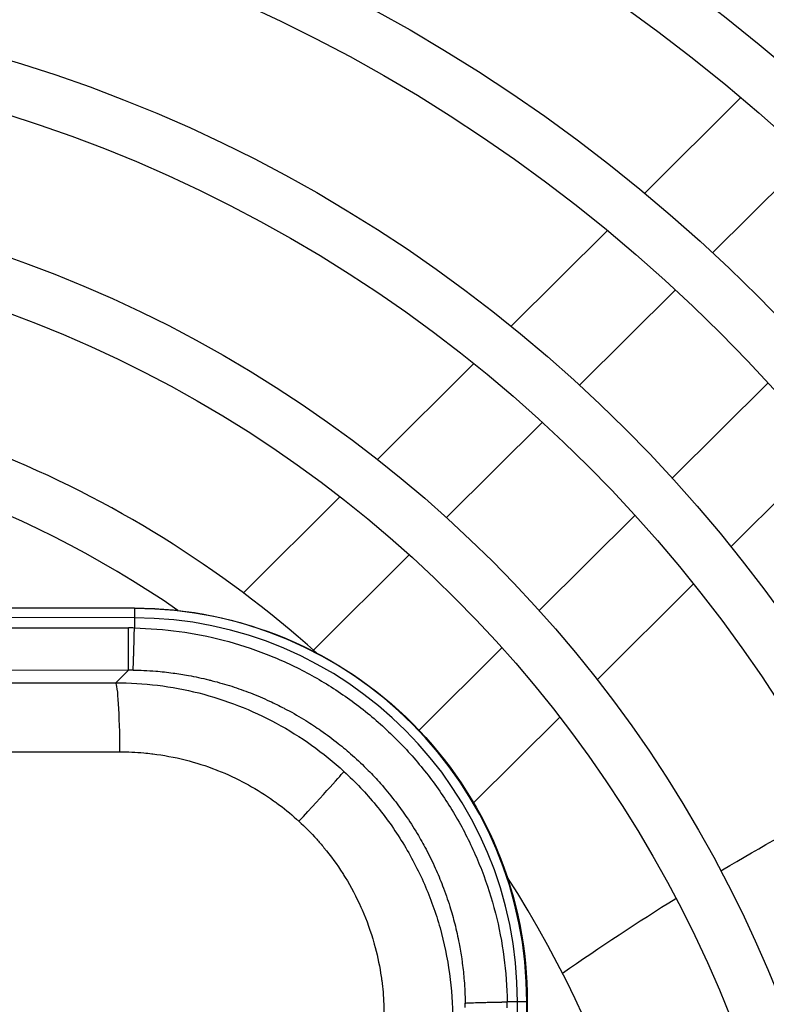
# Model space of a CAD drawing. Units: millimetres. Extents: x 13926 to 18648, y 11117 to 14455.
# Drawn here: x 15777 to 15817, y 13427 to 13480 of the extents above; entities that cross this region are included whole.
import ezdxf

# ---------------------------------------------------------------- set-up
doc = ezdxf.new("R2010")
doc.units = ezdxf.units.MM
doc.header["$LTSCALE"] = 6

msp = doc.modelspace()

# ---------------------------------------------------------------- linework, layer by layer
for p, q in [((15810.583, 13470.536), (15815.705, 13475.639)), ((15814.198, 13467.363), (15819.303, 13472.448)), ((15803.464, 13463.443), (15808.591, 13468.551)), ((15807.108, 13460.298), (15812.213, 13465.385)), ((15796.334, 13456.34), (15801.468, 13461.455)), ((15817.154, 13460.426), (15812.048, 13455.339)), ((15800.016, 13453.232), (15805.122, 13458.32)), ((15820.307, 13456.792), (15815.18, 13451.684)), ((15789.188, 13449.22), (15794.335, 13454.348)), ((15810.063, 13453.361), (15804.956, 13448.273)), ((15792.921, 13446.164), (15798.029, 13451.253)), ((15813.185, 13449.696), (15808.05, 13444.58)), ((15724.833, 13448.523), (15783.383, 13448.415)), ((15783.383, 13448.389), (15724.833, 13448.498)), ((15783.383, 13448.389), (15783.382, 13447.889)), ((15783.383, 13448.415), (15783.383, 13448.394)), ((15783.383, 13448.394), (15783.383, 13448.389)), ((15783.382, 13447.889), (15755.665, 13447.941)), ((15783.382, 13447.889), (15783.381, 13447.346)), ((15757.067, 13447.396), (15783.071, 13447.348)), ((15783.066, 13445.105), (15783.071, 13447.348)), ((15802.97, 13446.294), (15798.551, 13441.892)), ((15761.157, 13445.146), (15783.066, 13445.105)), ((15782.388, 13444.429), (15783.066, 13445.105)), ((15806.051, 13442.588), (15801.461, 13438.016)), ((15803.794, 13427.402), (15803.25, 13427.403)), ((15803.701, 13377.352), (15803.794, 13427.402)), ((15804.294, 13427.401), (15803.794, 13427.402)), ((15804.201, 13377.351), (15804.294, 13427.401)), ((15804.319, 13427.401), (15804.227, 13377.351)), ((15804.298, 13427.401), (15804.294, 13427.401)), ((15804.319, 13427.401), (15804.298, 13427.401))]:
    msp.add_line(p, q)
for radius in [188.5, 185.7, 178.5, 175.7, 168.5, 165.7, 158.5, 155.7, 148.5, 145.7, 138.5, 135.7, 128.5, 125.7, 118.5, 115.7, 108.5, 105.7, 98.5, 95.7, 88.5, 85.7, 78.5, 75.7, 68.5, 65.7]:
    msp.add_circle((15754.023, 13402.469), radius)
for centre, radius, start, end in [((15754.023, 13402.469), 58.5, 48.11608, 88.01018), ((15754.023, 13402.469), 55.7, 55.3352, 86.9004), ((15783.319, 13427.415), 20.976, 87.6432, 87.6485), ((15783.319, 13427.415), 16.949, 87.2234, 87.2243), ((15783.32, 13427.421), 16.842, 79.6817, 79.6818), ((15783.319, 13427.415), 16.811, 76.408, 76.4088), ((15783.319, 13427.415), 16.79, 74.4005, 74.4021), ((15783.319, 13427.415), 16.666, 57.5359, 57.5366), ((15754.023, 13402.469), 58.5, 327.06194, 32.72605), ((15783.319, 13427.415), 16.79, 15.8907, 15.8923), ((15783.319, 13427.415), 16.849, 10.583, 10.5835), ((15783.319, 13427.415), 16.949, 2.9941, 2.9959), ((15783.319, 13427.415), 20.976, 2.1395, 2.1423)]:
    msp.add_arc(centre, radius, start, end)
for centre, major_axis, ratio, start_param, end_param in [((15783.294, 13427.39), (14.897, 14.842), 0.997644, 5.498971, 7.0674), ((15783.294, 13427.389), (-14.893, -14.84), 0.99763, 2.357306, 3.925717), ((15783.294, 13427.39), (14.539, 14.487), 0.997578, 5.498927, 7.067286), ((15783.04, 13430.608), (19.33, -0.036), 0.866025, 1.554754, 1.570798), ((15783.174, 13433.951), (13.901, -0.285), 0.802096, 1.577555, 1.595024), ((15754.148, 13470.182), (491.878, -0.91), 0.052336, 4.727219, 4.769929), ((15782.381, 13440.435), (-0.005, 4), 0.05743, 4.788942, 6.230739), ((15754.142, 13466.701), (495.845, -0.917), 0.052336, 4.726488, 4.769929), ((15791.845, 13436.761), (2.707, 2.945), 0.009404, 4.815079, 6.209271), ((15789.855, 13427.246), (0.234, -13.902), 0.802096, 1.546568, 1.564037), ((15786.512, 13427.123), (-0.036, -19.33), 0.866025, 1.570795, 1.586839)]:
    msp.add_ellipse(centre, major_axis=major_axis, ratio=ratio, start_param=start_param, end_param=end_param)
for points, knots in [([(15783.383, 13448.415), (15786.159, 13448.41), (15788.912, 13447.853), (15793.992, 13445.72), (15796.278, 13444.182), (15800.134, 13440.312), (15801.664, 13438.02), (15803.779, 13432.932), (15804.324, 13430.177), (15804.319, 13427.401)], [0, 0, 0, 0, 0.832939, 0.832939, 1.651301, 1.651301, 2.469663, 2.469663, 3.302602, 3.302602, 3.302602, 3.302602]), ([(15783.309, 13445.103), (15783.31, 13445.106), (15783.31, 13445.109), (15783.311, 13445.113), (15783.311, 13445.116), (15783.311, 13445.12), (15783.312, 13445.125), (15783.312, 13445.132), (15783.313, 13445.141), (15783.314, 13445.151), (15783.314, 13445.16), (15783.315, 13445.171), (15783.315, 13445.182), (15783.316, 13445.187), (15783.316, 13445.192), (15783.316, 13445.197), (15783.317, 13445.208), (15783.317, 13445.219), (15783.318, 13445.231), (15783.318, 13445.24), (15783.319, 13445.249), (15783.319, 13445.259), (15783.32, 13445.274), (15783.321, 13445.289), (15783.321, 13445.305), (15783.322, 13445.322), (15783.323, 13445.339), (15783.324, 13445.357), (15783.324, 13445.359), (15783.324, 13445.361), (15783.324, 13445.364), (15783.325, 13445.389), (15783.326, 13445.415), (15783.327, 13445.442), (15783.328, 13445.468), (15783.329, 13445.496), (15783.33, 13445.524), (15783.332, 13445.578), (15783.334, 13445.636), (15783.336, 13445.697), (15783.337, 13445.728), (15783.338, 13445.759), (15783.339, 13445.791), (15783.34, 13445.804), (15783.34, 13445.817), (15783.341, 13445.831), (15783.343, 13445.904), (15783.346, 13445.981), (15783.348, 13446.063), (15783.349, 13446.082), (15783.349, 13446.102), (15783.35, 13446.122), (15783.351, 13446.168), (15783.353, 13446.216), (15783.354, 13446.265), (15783.354, 13446.276), (15783.355, 13446.286), (15783.355, 13446.296), (15783.356, 13446.325), (15783.357, 13446.354), (15783.357, 13446.384), (15783.358, 13446.407), (15783.359, 13446.431), (15783.359, 13446.455), (15783.36, 13446.487), (15783.361, 13446.519), (15783.362, 13446.552), (15783.363, 13446.594), (15783.364, 13446.636), (15783.365, 13446.68), (15783.367, 13446.733), (15783.368, 13446.788), (15783.369, 13446.845), (15783.37, 13446.87), (15783.371, 13446.896), (15783.371, 13446.922), (15783.372, 13446.934), (15783.372, 13446.945), (15783.372, 13446.956), (15783.373, 13446.976), (15783.373, 13446.995), (15783.374, 13447.015), (15783.374, 13447.03), (15783.374, 13447.046), (15783.375, 13447.061), (15783.375, 13447.065), (15783.375, 13447.069), (15783.375, 13447.074), (15783.375, 13447.096), (15783.376, 13447.119), (15783.376, 13447.142), (15783.377, 13447.161), (15783.377, 13447.181), (15783.378, 13447.201), (15783.378, 13447.222), (15783.379, 13447.243), (15783.379, 13447.265), (15783.379, 13447.281), (15783.38, 13447.297), (15783.38, 13447.314), (15783.38, 13447.324), (15783.381, 13447.335), (15783.381, 13447.346)], [0, 0, 0, 0, 0.024544, 0.024544, 0.024544, 0.045388, 0.045388, 0.045388, 0.078486, 0.078486, 0.078486, 0.110747, 0.110747, 0.110747, 0.125, 0.125, 0.125, 0.15328, 0.15328, 0.15328, 0.176152, 0.176152, 0.176152, 0.210034, 0.210034, 0.210034, 0.245277, 0.245277, 0.245277, 0.25, 0.25, 0.25, 0.299174, 0.299174, 0.299174, 0.345894, 0.345894, 0.345894, 0.4366, 0.4366, 0.4366, 0.481483, 0.481483, 0.481483, 0.5, 0.5, 0.5, 0.60114, 0.60114, 0.60114, 0.625, 0.625, 0.625, 0.680977, 0.680977, 0.680977, 0.692474, 0.692474, 0.692474, 0.724683, 0.724683, 0.724683, 0.75, 0.75, 0.75, 0.783493, 0.783493, 0.783493, 0.825078, 0.825078, 0.825078, 0.875, 0.875, 0.875, 0.896967, 0.896967, 0.896967, 0.906373, 0.906373, 0.906373, 0.922235, 0.922235, 0.922235, 0.934307, 0.934307, 0.934307, 0.9375, 0.9375, 0.9375, 0.95466, 0.95466, 0.95466, 0.96875, 0.96875, 0.96875, 0.983128, 0.983128, 0.983128, 0.993456, 0.993456, 0.993456, 1, 1, 1, 1]), ([(15783.381, 13447.346), (15784.18, 13447.331), (15785.776, 13447.209), (15788.131, 13446.743), (15790.415, 13446.002), (15792.595, 13444.998), (15794.639, 13443.743), (15796.52, 13442.256), (15798.211, 13440.558), (15799.69, 13438.672), (15800.937, 13436.623), (15801.934, 13434.44), (15802.666, 13432.154), (15803.122, 13429.797), (15803.239, 13428.201), (15803.25, 13427.403)], [0, 0, 0, 0, 0.076955, 0.153937, 0.230916, 0.30787, 0.38478, 0.461629, 0.538441, 0.615285, 0.692191, 0.769146, 0.846118, 0.923079, 1, 1, 1, 1]), ([(15783.309, 13445.103), (15783.5, 13445.1), (15783.69, 13445.094), (15784.092, 13445.076), (15784.304, 13445.062), (15784.824, 13445.019), (15785.131, 13444.986), (15785.713, 13444.908), (15785.988, 13444.864), (15786.624, 13444.748), (15786.984, 13444.671), (15787.405, 13444.568), (15787.469, 13444.552), (15787.881, 13444.445), (15788.227, 13444.345), (15788.904, 13444.126), (15789.237, 13444.008), (15789.91, 13443.746), (15790.25, 13443.601), (15790.849, 13443.324), (15791.11, 13443.196), (15791.414, 13443.037), (15791.46, 13443.013), (15791.85, 13442.805), (15792.188, 13442.61), (15792.793, 13442.235), (15793.061, 13442.058), (15793.637, 13441.657), (15793.942, 13441.429), (15794.498, 13440.986), (15794.751, 13440.773), (15795.287, 13440.295), (15795.568, 13440.028), (15796.067, 13439.522), (15796.288, 13439.286), (15796.754, 13438.759), (15796.997, 13438.466), (15797.433, 13437.904), (15797.629, 13437.637), (15798.039, 13437.044), (15798.251, 13436.716), (15798.616, 13436.106), (15798.774, 13435.826), (15799.098, 13435.214), (15799.261, 13434.88), (15799.554, 13434.231), (15799.686, 13433.917), (15799.949, 13433.233), (15800.077, 13432.864), (15800.289, 13432.184), (15800.376, 13431.875), (15800.543, 13431.219), (15800.62, 13430.871), (15800.74, 13430.248), (15800.786, 13429.974), (15800.836, 13429.622), (15800.847, 13429.545), (15800.897, 13429.16), (15800.929, 13428.851), (15800.969, 13428.342), (15800.982, 13428.141), (15800.999, 13427.759), (15801.004, 13427.577), (15801.007, 13427.376), (15801.007, 13427.358), (15801.007, 13427.339)], [0, 0, 0, 0, 0.020596, 0.020596, 0.043537, 0.043537, 0.076955, 0.076955, 0.107025, 0.107025, 0.146802, 0.146802, 0.153937, 0.153937, 0.192786, 0.192786, 0.230916, 0.230916, 0.27084, 0.27084, 0.302278, 0.302278, 0.30787, 0.30787, 0.350058, 0.350058, 0.38478, 0.38478, 0.425883, 0.425883, 0.461629, 0.461629, 0.503507, 0.503507, 0.538441, 0.538441, 0.579545, 0.579545, 0.615285, 0.615285, 0.657473, 0.657473, 0.692191, 0.692191, 0.73232, 0.73232, 0.769146, 0.769146, 0.811448, 0.811448, 0.846118, 0.846118, 0.884599, 0.884599, 0.914667, 0.914667, 0.923079, 0.923079, 0.956617, 0.956617, 0.978308, 0.978308, 0.998024, 0.998024, 1, 1, 1, 1]), ([(15782.609, 13440.741), (15783.035, 13440.741), (15783.458, 13440.723), (15783.88, 13440.685), (15784.021, 13440.673), (15784.161, 13440.658), (15784.302, 13440.641), (15784.321, 13440.639), (15784.339, 13440.637), (15784.358, 13440.634), (15784.937, 13440.563), (15785.512, 13440.456), (15786.077, 13440.314), (15786.081, 13440.313), (15786.085, 13440.312), (15786.089, 13440.31), (15786.65, 13440.169), (15787.202, 13439.993), (15787.74, 13439.783), (15787.765, 13439.774), (15787.791, 13439.764), (15787.816, 13439.754), (15788.332, 13439.55), (15788.835, 13439.315), (15789.322, 13439.052), (15789.367, 13439.029), (15789.411, 13439.004), (15789.455, 13438.98), (15789.919, 13438.723), (15790.369, 13438.44), (15790.8, 13438.132), (15790.86, 13438.09), (15790.919, 13438.047), (15790.978, 13438.003), (15791.341, 13437.736), (15791.691, 13437.451), (15792.027, 13437.15), (15792.068, 13437.113), (15792.109, 13437.075), (15792.15, 13437.038)], [0, 0, 0, 0, 0.1208579, 0.1208579, 0.1208579, 0.1612631, 0.1612631, 0.1612631, 0.1666667, 0.1666667, 0.1666667, 0.3333333, 0.3333333, 0.3333333, 0.3345405, 0.3345405, 0.3345405, 0.5, 0.5, 0.5, 0.5078162, 0.5078162, 0.5078162, 0.6666667, 0.6666667, 0.6666667, 0.681091, 0.681091, 0.681091, 0.8333333, 0.8333333, 0.8333333, 0.8543879, 0.8543879, 0.8543879, 0.9840727, 0.9840727, 0.9840727, 1, 1, 1, 1]), ([(15794.547, 13439.696), (15795.155, 13439.137), (15796.293, 13437.935), (15797.737, 13435.91), (15798.887, 13433.706), (15799.723, 13431.364), (15800.229, 13428.921), (15800.339, 13427.259), (15800.336, 13426.427)], [0, 0, 0, 0, 0.1666667, 0.3333333, 0.5, 0.6666667, 0.8333333, 1, 1, 1, 1]), ([(15814.632, 13434.388), (15814.662, 13434.406), (15816.75, 13435.649), (15818.845, 13436.82), (15820.918, 13437.903)], [0.11030782, 0.11030782, 0.11030782, 0.11030782, 0.11111111, 0.1652955, 0.1652955, 0.1652955, 0.1652955]), ([(15792.15, 13437.038), (15792.481, 13436.734), (15792.796, 13436.415), (15793.096, 13436.081), (15793.157, 13436.013), (15793.217, 13435.944), (15793.277, 13435.875), (15793.347, 13435.794), (15793.416, 13435.711), (15793.485, 13435.628), (15793.847, 13435.189), (15794.182, 13434.726), (15794.488, 13434.245), (15794.53, 13434.179), (15794.572, 13434.113), (15794.613, 13434.046), (15794.926, 13433.535), (15795.206, 13433.004), (15795.451, 13432.457), (15795.471, 13432.412), (15795.491, 13432.367), (15795.511, 13432.322), (15795.762, 13431.746), (15795.975, 13431.153), (15796.147, 13430.547), (15796.152, 13430.528), (15796.158, 13430.509), (15796.163, 13430.489), (15796.306, 13429.977), (15796.421, 13429.455), (15796.505, 13428.929), (15796.524, 13428.812), (15796.541, 13428.695), (15796.557, 13428.578), (15796.558, 13428.569), (15796.559, 13428.56), (15796.56, 13428.551), (15796.617, 13428.127), (15796.654, 13427.701), (15796.671, 13427.274), (15796.68, 13427.059), (15796.684, 13426.843), (15796.683, 13426.628)], [0, 0, 0, 0, 0.1154307, 0.1154307, 0.1154307, 0.1389646, 0.1389646, 0.1389646, 0.1666667, 0.1666667, 0.1666667, 0.3131781, 0.3131781, 0.3131781, 0.3333333, 0.3333333, 0.3333333, 0.4873418, 0.4873418, 0.4873418, 0.5, 0.5, 0.5, 0.6615216, 0.6615216, 0.6615216, 0.6666667, 0.6666667, 0.6666667, 0.8031149, 0.8031149, 0.8031149, 0.8333333, 0.8333333, 0.8333333, 0.8356933, 0.8356933, 0.8356933, 0.9450518, 0.9450518, 0.9450518, 1, 1, 1, 1]), ([(15801.007, 13427.339), (15801.01, 13427.34), (15801.013, 13427.34), (15801.017, 13427.341), (15801.032, 13427.342), (15801.06, 13427.344), (15801.093, 13427.346), (15801.096, 13427.346), (15801.099, 13427.346), (15801.102, 13427.346), (15801.112, 13427.346), (15801.123, 13427.347), (15801.134, 13427.348), (15801.161, 13427.349), (15801.191, 13427.35), (15801.222, 13427.351), (15801.235, 13427.352), (15801.248, 13427.352), (15801.261, 13427.353), (15801.263, 13427.353), (15801.266, 13427.353), (15801.268, 13427.353), (15801.382, 13427.357), (15801.521, 13427.362), (15801.678, 13427.366), (15801.697, 13427.367), (15801.716, 13427.368), (15801.735, 13427.368), (15801.808, 13427.37), (15801.886, 13427.372), (15801.967, 13427.375), (15801.987, 13427.375), (15802.006, 13427.376), (15802.026, 13427.376), (15802.078, 13427.377), (15802.132, 13427.379), (15802.187, 13427.38), (15802.216, 13427.381), (15802.245, 13427.382), (15802.275, 13427.382), (15802.303, 13427.383), (15802.331, 13427.384), (15802.359, 13427.384), (15802.391, 13427.385), (15802.423, 13427.386), (15802.456, 13427.387), (15802.501, 13427.388), (15802.548, 13427.389), (15802.597, 13427.39), (15802.629, 13427.391), (15802.662, 13427.391), (15802.695, 13427.392), (15802.713, 13427.392), (15802.731, 13427.393), (15802.75, 13427.393), (15802.775, 13427.394), (15802.801, 13427.394), (15802.827, 13427.395), (15802.838, 13427.395), (15802.849, 13427.395), (15802.861, 13427.395), (15802.88, 13427.396), (15802.9, 13427.396), (15802.92, 13427.397), (15802.935, 13427.397), (15802.95, 13427.397), (15802.966, 13427.397), (15802.97, 13427.397), (15802.974, 13427.398), (15802.978, 13427.398), (15803.001, 13427.398), (15803.023, 13427.399), (15803.047, 13427.399), (15803.066, 13427.399), (15803.086, 13427.4), (15803.106, 13427.4), (15803.127, 13427.4), (15803.148, 13427.401), (15803.17, 13427.401), (15803.186, 13427.401), (15803.202, 13427.402), (15803.218, 13427.402), (15803.229, 13427.402), (15803.239, 13427.402), (15803.25, 13427.403)], [0, 0, 0, 0, 0.023858, 0.023858, 0.023858, 0.117504, 0.117504, 0.117504, 0.125, 0.125, 0.125, 0.152474, 0.152474, 0.152474, 0.218946, 0.218946, 0.218946, 0.245277, 0.245277, 0.245277, 0.25, 0.25, 0.25, 0.473232, 0.473232, 0.473232, 0.5, 0.5, 0.5, 0.60114, 0.60114, 0.60114, 0.625, 0.625, 0.625, 0.6875, 0.6875, 0.6875, 0.720001, 0.720001, 0.720001, 0.75, 0.75, 0.75, 0.783054, 0.783054, 0.783054, 0.829027, 0.829027, 0.829027, 0.859034, 0.859034, 0.859034, 0.875, 0.875, 0.875, 0.896967, 0.896967, 0.896967, 0.906373, 0.906373, 0.906373, 0.922235, 0.922235, 0.922235, 0.934307, 0.934307, 0.934307, 0.9375, 0.9375, 0.9375, 0.95466, 0.95466, 0.95466, 0.96875, 0.96875, 0.96875, 0.983128, 0.983128, 0.983128, 0.993456, 0.993456, 0.993456, 1, 1, 1, 1])]:
    msp.add_open_spline(points, degree=3, knots=knots)
for points in [[(15782.388, 13444.429), (15783.133, 13444.429), (15784.623, 13444.336), (15786.817, 13443.924), (15788.942, 13443.244), (15790.964, 13442.308), (15792.852, 13441.13), (15794.003, 13440.197), (15794.547, 13439.696)], [(15806.194, 13428.934), (15808.201, 13430.333), (15810.216, 13431.664), (15812.237, 13432.926)]]:
    msp.add_open_spline(points, degree=3)

doc.saveas('drawing.dxf')
